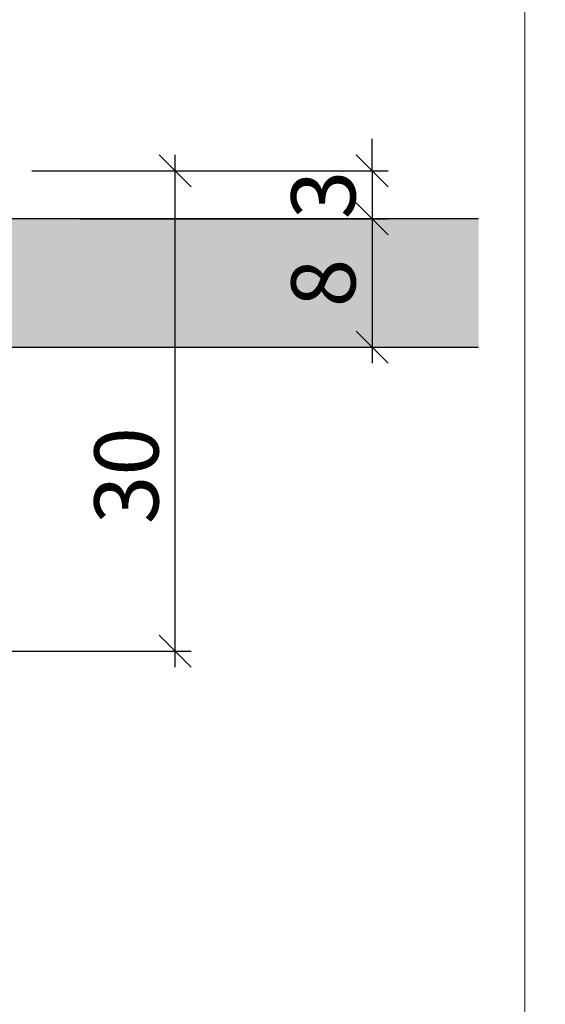
# Model space of a CAD drawing. Units: millimetres. Extents: x -35637 to -35204, y 18490 to 18730.
# Drawn here: x -35522 to -35490, y 18533 to 18594 of the extents above; entities that cross this region are included whole.
import ezdxf

# ---------------------------------------------------------------- set-up
doc = ezdxf.new("R2010")
doc.units = ezdxf.units.MM
doc.header["$LTSCALE"] = 0.2
doc.layers.add('Bem_1_1', color=7, linetype='Continuous', lineweight=18)
doc.layers.add('Glaskontur', color=4, linetype='Continuous')
doc.layers.add('Glasschraffur', color=111, linetype='Continuous')
doc.layers.add('küffner', color=1, linetype='Continuous', lineweight=18, plot=False)
doc.styles.add('Bemtext', font='arial.ttf')
doc.dimstyles.new('BEM_1_1$0', dxfattribs={"dimtxt": 4, "dimasz": 2, "dimexe": 1, "dimexo": 3, "dimgap": 1, "dimtad": 1, "dimdec": 0, "dimrnd": 0.1, "dimzin": 9, "dimdsep": 46, "dimtxsty": 'Bemtext', "dimblk": 'OBLIQUE', "dimcen": 0, "dimdle": 1, "dimclrd": 151, "dimclre": 252, "dimclrt": 151, "dimadec": 0, "dimazin": 2, "dimtfac": 1, "dimtdec": 0, "dimtix": 1, "dimtmove": 0, "dimatfit": 0, "dimldrblk": 'OBLIQUE', "dimfxl": 0, "dimtolj": 1, "dimtzin": 12, "dimarcsym": 0})

# ---------------------------------------------------------------- blocks, each defined once
blk = doc.blocks.new('_Oblique')
at = {"color": 0, "linetype": 'ByBlock', "lineweight": -2}
blk.add_line((-0.5, -0.5), (0.5, 0.5), dxfattribs=at)
blk = doc.blocks.new('*D45')
at = {"layer": 'Bem_1_1', "color": 151, "lineweight": -2}
for p, q in [((-35500.49230429703, 18584.98803364584), (-35500.49230429703, 18586.98803364584)), ((-35500.49230429703, 18584.98803364584), (-35500.49230429703, 18581.98803364584)), ((-35500.49230429703, 18581.98803364584), (-35500.49230429703, 18579.98803364584))]:
    blk.add_line(p, q, dxfattribs=at)
at = {"layer": 'Bem_1_1', "color": 252, "lineweight": -2}
for p, q in [((-35518.72028185648, 18584.98803364584), (-35499.49230429703, 18584.98803364584)), ((-35518.72028185648, 18581.98803364584), (-35499.49230429703, 18581.98803364584))]:
    blk.add_line(p, q, dxfattribs=at)
at = {"layer": 'Defpoints', "color": 0}
for p in [(-35521.72028185648, 18584.98803364584), (-35521.72028185648, 18581.98803364584), (-35500.49230429703, 18581.98803364584)]:
    blk.add_point(p, dxfattribs=at)
at = {"layer": 'Bem_1_1', "color": 151, "lineweight": -2, "xscale": 2, "yscale": 2, "zscale": 2}
for p, rotation in [((-35500.49230429703, 18584.98803364584), 270), ((-35500.49230429703, 18581.98803364584), 90)]:
    blk.add_blockref('_Oblique', p, dxfattribs=dict(at, rotation=rotation))
at = {"layer": 'Bem_1_1', "color": 151, "insert": (-35503.5359605044, 18583.48803364584), "char_height": 4, "attachment_point": 5, "rotation": 90, "style": 'Bemtext'}
blk.add_mtext('\\A1;3', dxfattribs=at)
blk = doc.blocks.new('*D47')
at = {"layer": 'Bem_1_1', "color": 252, "lineweight": -2}
for p, q in [((-35539.22028185648, 18541.08656775135), (-35539.22028185648, 18513.98803364584)), ((-35440.22028185648, 18535.82938535838), (-35440.22028185648, 18513.98803364584))]:
    blk.add_line(p, q, dxfattribs=at)
at = {"layer": 'Bem_1_1', "color": 151, "lineweight": -2}
blk.add_line((-35540.22028185648, 18514.98803364584), (-35439.22028185648, 18514.98803364584), dxfattribs=at)
at = {"layer": 'Defpoints', "color": 0}
for p in [(-35539.22028185648, 18544.08656775135), (-35440.22028185648, 18538.82938535838), (-35440.22028185648, 18514.98803364584)]:
    blk.add_point(p, dxfattribs=at)
at = {"layer": 'Bem_1_1', "color": 151, "lineweight": -2, "xscale": 2, "yscale": 2, "zscale": 2, "rotation": 180}
blk.add_blockref('_Oblique', (-35539.22028185648, 18514.98803364584), dxfattribs=at)
at = {"layer": 'Bem_1_1', "color": 151, "lineweight": -2, "xscale": 2, "yscale": 2, "zscale": 2}
blk.add_blockref('_Oblique', (-35440.22028185648, 18514.98803364584), dxfattribs=at)
at = {"layer": 'Bem_1_1', "color": 151, "insert": (-35520.71386416188, 18518.05624646985), "char_height": 4, "attachment_point": 5, "style": 'Bemtext'}
blk.add_mtext('\\A1;GFM', dxfattribs=at)
blk = doc.blocks.new('*D48')
at = {"layer": 'Bem_1_1', "color": 252, "lineweight": -2}
for p, q in [((-35280.77347362396, 18681.9437214173), (-35280.77347362396, 18503.98803364584)), ((-35560.81280575444, 18681.24199466464), (-35560.81280575444, 18503.98803364584))]:
    blk.add_line(p, q, dxfattribs=at)
at = {"layer": 'Bem_1_1', "color": 151, "lineweight": -2}
blk.add_line((-35561.81280575444, 18504.98803364584), (-35279.77347362396, 18504.98803364584), dxfattribs=at)
at = {"layer": 'Defpoints', "color": 0}
for p in [(-35280.77347362396, 18684.9437214173), (-35560.81280575444, 18684.24199466464), (-35280.77347362396, 18504.98803364584)]:
    blk.add_point(p, dxfattribs=at)
at = {"layer": 'Bem_1_1', "color": 151, "lineweight": -2, "xscale": 2, "yscale": 2, "zscale": 2, "rotation": 180}
blk.add_blockref('_Oblique', (-35560.81280575444, 18504.98803364584), dxfattribs=at)
at = {"layer": 'Bem_1_1', "color": 151, "lineweight": -2, "xscale": 2, "yscale": 2, "zscale": 2}
blk.add_blockref('_Oblique', (-35280.77347362396, 18504.98803364584), dxfattribs=at)
at = {"layer": 'Bem_1_1', "color": 151, "insert": (-35521.91911011018, 18508.42459571951), "char_height": 4, "attachment_point": 5, "style": 'Bemtext'}
blk.add_mtext('\\A1;WÖ', dxfattribs=at)
blk = doc.blocks.new('*D53')
at = {"layer": 'Bem_1_1', "color": 151, "lineweight": -2}
blk.add_line((-35512.77745227966, 18553.98803364584), (-35512.77745227966, 18585.98803364584), dxfattribs=at)
at = {"layer": 'Bem_1_1', "color": 252, "lineweight": -2}
for p, q in [((-35521.72028185648, 18584.98803364584), (-35511.77745227966, 18584.98803364584)), ((-35536.72028185648, 18554.98803364584), (-35511.77745227966, 18554.98803364584))]:
    blk.add_line(p, q, dxfattribs=at)
at = {"layer": 'Defpoints', "color": 0}
for p in [(-35524.72028185648, 18584.98803364584), (-35512.77745227966, 18584.98803364584), (-35539.72028185648, 18554.98803364584)]:
    blk.add_point(p, dxfattribs=at)
at = {"layer": 'Bem_1_1', "color": 151, "lineweight": -2, "xscale": 2, "yscale": 2, "zscale": 2}
for p, rotation in [((-35512.77745227966, 18584.98803364584), 90), ((-35512.77745227966, 18554.98803364584), 270)]:
    blk.add_blockref('_Oblique', p, dxfattribs=dict(at, rotation=rotation))
at = {"layer": 'Bem_1_1', "color": 151, "insert": (-35515.82110848703, 18565.95924427885), "char_height": 4, "attachment_point": 5, "rotation": 90, "style": 'Bemtext'}
blk.add_mtext('\\A1;30', dxfattribs=at)
blk = doc.blocks.new('*D62')
at = {"layer": 'Bem_1_1', "color": 151, "lineweight": -2}
blk.add_line((-35500.49230429703, 18582.98803364584), (-35500.49230429703, 18572.98803364584), dxfattribs=at)
at = {"layer": 'Bem_1_1', "color": 252, "lineweight": -2}
for p, q in [((-35509.12509915775, 18581.98803364584), (-35499.49230429703, 18581.98803364584)), ((-35509.12509915775, 18573.98803364584), (-35499.49230429703, 18573.98803364584))]:
    blk.add_line(p, q, dxfattribs=at)
at = {"layer": 'Defpoints', "color": 0}
for p in [(-35512.12509915775, 18581.98803364584), (-35512.12509915775, 18573.98803364584), (-35500.49230429703, 18573.98803364584)]:
    blk.add_point(p, dxfattribs=at)
at = {"layer": 'Bem_1_1', "color": 151, "lineweight": -2, "xscale": 2, "yscale": 2, "zscale": 2}
for p, rotation in [((-35500.49230429703, 18581.98803364584), 90), ((-35500.49230429703, 18573.98803364584), 270)]:
    blk.add_blockref('_Oblique', p, dxfattribs=dict(at, rotation=rotation))
at = {"layer": 'Bem_1_1', "color": 151, "insert": (-35503.53459624793, 18577.98803364584), "char_height": 4, "attachment_point": 5, "rotation": 90, "style": 'Bemtext'}
blk.add_mtext('\\A1;8', dxfattribs=at)

msp = doc.modelspace()

# ---------------------------------------------------------------- hatches: boundary and pattern name
at = {"layer": 'Glasschraffur'}
msp.add_hatch(color=256, dxfattribs=at).paths.add_polyline_path([(-35533.22028185648, 18573.98803364584), (-35493.84666044132, 18573.98803364584), (-35493.84666044132, 18581.98803364584), (-35533.22028185648, 18581.98803364584), (-35534.22028185648, 18580.98803364584), (-35534.22028185648, 18574.98803364584)])

# ---------------------------------------------------------------- linework, layer by layer
at = {"layer": 'Bem_1_1', "color": 151, "ltscale": 0.5}
msp.add_line((-35500.49230429703, 18581.98803364584), (-35500.49230429703, 18577.98803364584), dxfattribs=at)
at = {"layer": 'Glaskontur'}
for p, q in [((-35493.84666044132, 18581.98803364584), (-35533.22028185648, 18581.98803364584)), ((-35533.22028185648, 18573.98803364584), (-35493.84666044132, 18573.98803364584))]:
    msp.add_line(p, q, dxfattribs=at)
at = {"layer": 'küffner'}
msp.add_lwpolyline([(-35623.20660123366, 18729.98803364584), (-35490.95703882352, 18729.98803364584), (-35490.95703882353, 18489.98803364584), (-35623.20660123366, 18489.98803364584)], close=True, dxfattribs=at)

# ---------------------------------------------------------------- dimensions: what is measured, and where the dimension line sits
at = {"layer": 'Bem_1_1'}
for base, p1, p2, text, picture, middle in [((-35280.77347362396, 18504.98803364584), (-35560.81280575444, 18684.24199466464), (-35280.77347362396, 18684.9437214173), 'WÖ', '*D48', (-35521.91911011018, 18504.98803364584)), ((-35440.22028185648, 18514.98803364584), (-35539.22028185648, 18544.08656775135), (-35440.22028185648, 18538.82938535838), 'GFM', '*D47', (-35520.71386416188, 18514.98803364584))]:
    dim = msp.add_linear_dim(base=base, p1=p1, p2=p2, text=text, dimstyle='BEM_1_1$0', dxfattribs=at)
    dim.commit()
    dim.dimension.update_dxf_attribs({"geometry": picture, "text_midpoint": middle, "dimtype": 128})
for base, p1, p2, picture, middle in [((-35500.49230429703, 18581.98803364584), (-35521.72028185648, 18584.98803364584), (-35521.72028185648, 18581.98803364584), '*D45', (-35503.5359605044, 18583.48803364584)), ((-35500.49230429703, 18573.98803364584), (-35512.12509915775, 18581.98803364584), (-35512.12509915775, 18573.98803364584), '*D62', (-35503.53459624793, 18577.98803364584))]:
    dim = msp.add_linear_dim(base=base, p1=p1, p2=p2, angle=90, dimstyle='BEM_1_1$0', dxfattribs=at)
    dim.commit()
    dim.dimension.update_dxf_attribs({"geometry": picture, "text_midpoint": middle})
dim = msp.add_linear_dim(base=(-35512.77745227966, 18584.98803364584), p1=(-35539.72028185648, 18554.98803364584), p2=(-35524.72028185648, 18584.98803364584), angle=90, dimstyle='BEM_1_1$0', dxfattribs=at)
dim.commit()
dim.dimension.update_dxf_attribs({"geometry": '*D53', "text_midpoint": (-35512.77745227967, 18565.95924427885), "dimtype": 128})

doc.saveas('drawing.dxf')
